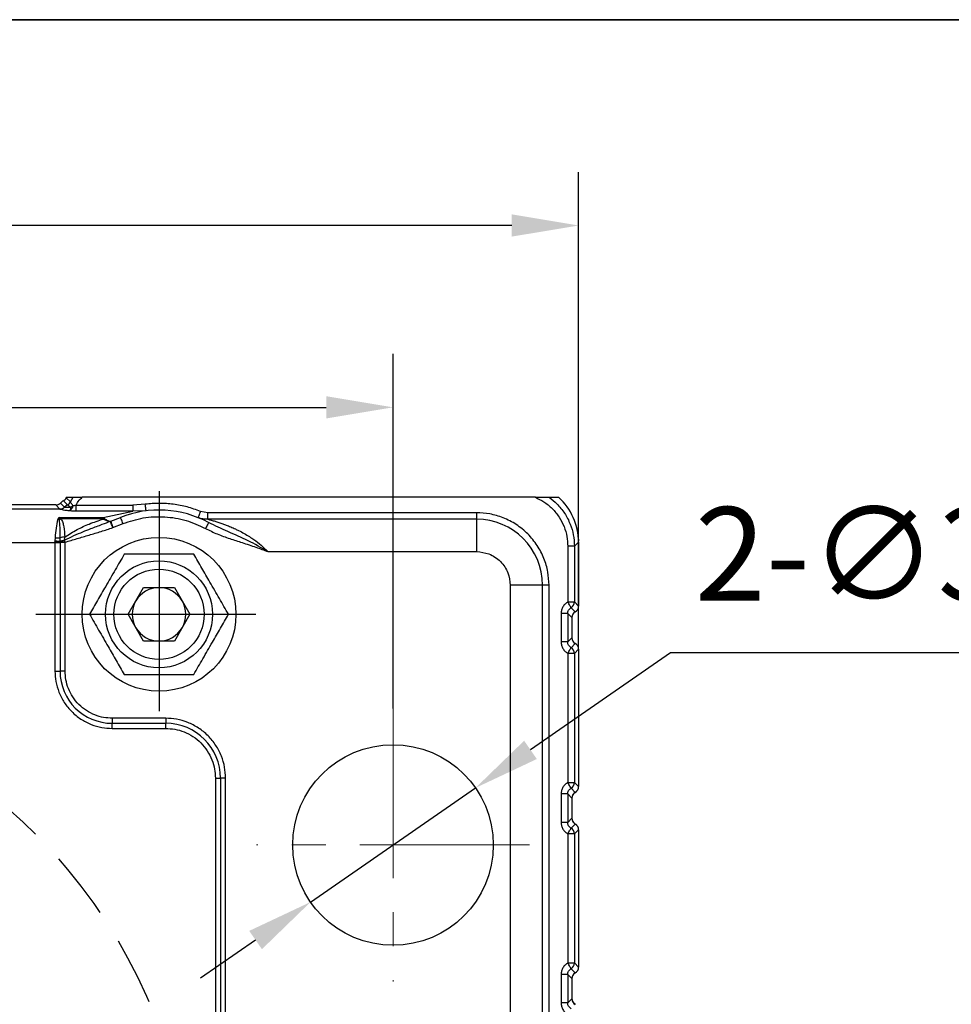
# Model space of a CAD drawing. Units: millimetres. Extents: x -785 to 1460, y -2914 to 623.
# Drawn here: x 299 to 369, y 222 to 296 of the extents above; entities that cross this region are included whole.
import ezdxf

# ---------------------------------------------------------------- set-up
doc = ezdxf.new("R2010")
doc.units = ezdxf.units.MM
doc.header["$LTSCALE"] = 4
doc.header["$PDSIZE"] = -1
doc.linetypes.add('CENTER', pattern=[10.16, 6.35, -1.27, 1.27, -1.27])
doc.linetypes.add('HIDDEN', pattern=[1.905, 1.27, -0.635])
doc.layers.add('1', color=7, linetype='Continuous', true_color=0xffffff)
doc.layers.add('图框', color=155, linetype='Continuous')
doc.styles.add('TH_GBDIM', font='romans.shx', dxfattribs={"width": 0.8, "bigfont": 'gbcbig.shx'})
doc.dimstyles.new('TH_GBDIM', dxfattribs={"dimscale": 2, "dimtxt": 3.5, "dimasz": 2.5, "dimexe": 2, "dimexo": 0, "dimgap": 1.5, "dimtad": 1, "dimdec": 0, "dimlfac": 2, "dimzin": 0, "dimdsep": 46, "dimtxsty": 'TH_GBDIM', "dimcen": 2.5, "dimadec": 0, "dimazin": 0, "dimtfac": 0.714286, "dimtdec": 0, "dimtmove": 0, "dimatfit": 3, "dimfxl": 0, "dimtzin": 0, "dimlwd": -1, "dimlwe": -1, "dimarcsym": 0})
doc.dimstyles.new('TH_GBDIM圆', dxfattribs={"dimscale": 2, "dimtxt": 3.5, "dimasz": 2.5, "dimexe": 2, "dimexo": 0, "dimgap": 1.5, "dimtad": 1, "dimtih": 1, "dimtoh": 1, "dimdec": 0, "dimlfac": 2, "dimzin": 0, "dimdsep": 46, "dimtxsty": 'TH_GBDIM', "dimcen": 2.5, "dimadec": 0, "dimazin": 0, "dimtfac": 0.714286, "dimtdec": 0, "dimtmove": 0, "dimatfit": 3, "dimfxl": 0, "dimtzin": 0, "dimlwd": -1, "dimlwe": -1, "dimarcsym": 0})

# ---------------------------------------------------------------- blocks, each defined once
blk = doc.blocks.new('*D3')
at = {"color": 0, "transparency": 16777216}
for p, q in [((216.895, 244.32), (216.895, 270.839)), ((326.895, 244.32), (326.895, 270.839)), ((221.895, 266.839), (321.895, 266.839))]:
    blk.add_line(p, q, dxfattribs=at)
for points in [[(221.895, 267.672), (221.895, 266.006), (216.895, 266.839)], [(321.895, 267.672), (321.895, 266.006), (326.895, 266.839)]]:
    blk.add_solid(points, dxfattribs=at)
at = {"layer": 'Defpoints', "color": 0, "transparency": 16777216}
for p in [(326.895, 266.839), (216.895, 244.32), (326.895, 244.32)]:
    blk.add_point(p, dxfattribs=at)
at = {"color": 0, "transparency": 16777216, "insert": (271.895, 273.339), "char_height": 7, "attachment_point": 5, "style": 'TH_GBDIM'}
blk.add_mtext('220', dxfattribs=at)
blk = doc.blocks.new('*D9')
at = {"color": 0, "transparency": 16777216}
for p, q in [((203.02, 248.744), (203.02, 284.44)), ((340.771, 248.744), (340.771, 284.44)), ((335.771, 280.44), (208.02, 280.44))]:
    blk.add_line(p, q, dxfattribs=at)
for points in [[(208.02, 281.274), (208.02, 279.607), (203.02, 280.44)], [(335.771, 281.274), (335.771, 279.607), (340.771, 280.44)]]:
    blk.add_solid(points, dxfattribs=at)
at = {"layer": 'Defpoints', "color": 0, "transparency": 16777216}
for p in [(203.02, 280.44), (203.02, 248.744), (340.771, 248.744)]:
    blk.add_point(p, dxfattribs=at)
at = {"color": 0, "transparency": 16777216, "insert": (271.895, 286.94), "char_height": 7, "attachment_point": 5, "style": 'TH_GBDIM'}
blk.add_mtext('275', dxfattribs=at)
blk = doc.blocks.new('*D17')
at = {"color": 0, "transparency": 16777216}
for p, q in [((347.649, 248.469), (337.175, 241.222)), ((377.049, 248.469), (347.649, 248.469)), ((320.727, 229.843), (333.063, 238.377)), ((316.615, 226.998), (312.504, 224.153))]:
    blk.add_line(p, q, dxfattribs=at)
for points in [[(336.701, 241.907), (337.649, 240.537), (333.063, 238.377)], [(316.141, 227.683), (317.09, 226.313), (320.727, 229.843)]]:
    blk.add_solid(points, dxfattribs=at)
at = {"layer": 'Defpoints', "color": 0, "transparency": 16777216}
for p in [(333.063, 238.377), (320.727, 229.843)]:
    blk.add_point(p, dxfattribs=at)
at = {"color": 0, "transparency": 16777216, "insert": (363.849, 254.969), "char_height": 7, "attachment_point": 5, "style": 'TH_GBDIM'}
blk.add_mtext('2-∅30', dxfattribs=at)

msp = doc.modelspace()

# ---------------------------------------------------------------- linework, layer by layer
at = {"color": 0, "linetype": 'Continuous', "lineweight": 25}
for p, q in [((302.452, 260.076), (302.763, 259.765)), ((302.467, 260.11), (302.965, 260.11)), ((302.763, 259.765), (302.965, 260.111)), ((337.551, 260.11), (303.646, 260.11)), ((338.563, 260.11), (339.268, 260.11)), ((301.99, 259.228), (241.8, 259.228)), ((301.673, 259.545), (242.118, 259.545)), ((301.986, 259.232), (301.673, 259.545)), ((301.99, 259.228), (301.986, 259.232)), ((302.017, 259.683), (302.328, 259.371)), ((302.552, 259.536), (302.241, 259.847)), ((302.552, 259.536), (302.328, 259.371)), ((302.331, 259.369), (302.328, 259.371)), ((302.552, 259.536), (302.552, 259.536)), ((302.808, 259.356), (302.947, 259.496)), ((303.202, 259.064), (303.202, 259.529)), ((303.202, 259.529), (307.431, 259.529)), ((308.367, 259.596), (307.431, 259.529)), ((307.431, 259.529), (307.431, 259.064)), ((301.837, 258.443), (301.895, 258.595)), ((301.895, 258.595), (305.222, 258.595)), ((302.051, 258.489), (301.895, 258.595)), ((301.944, 258.433), (301.895, 258.595)), ((305.222, 258.489), (302.051, 258.489)), ((307.431, 259.064), (303.202, 259.064)), ((305.222, 258.595), (307.431, 259.064)), ((305.222, 258.595), (305.309, 258.526)), ((305.222, 258.595), (305.222, 258.489)), ((305.79, 258.318), (306.519, 258.61)), ((308.429, 259.1), (307.431, 259.064)), ((313.052, 258.954), (312.494, 259.06)), ((313.052, 258.47), (313.052, 258.954)), ((333.145, 258.954), (313.052, 258.954)), ((333.145, 258.954), (333.145, 258.47)), ((305.757, 258.306), (305.79, 258.318)), ((305.782, 258.318), (305.757, 258.306)), ((305.782, 258.318), (305.79, 258.318)), ((305.945, 257.851), (306.703, 258.146)), ((333.145, 258.47), (313.052, 258.47)), ((333.145, 258.47), (333.145, 256.049)), ((301.621, 256.862), (301.647, 257.081)), ((301.996, 256.82), (301.998, 257.077)), ((302.325, 256.902), (302.348, 257.142)), ((242.178, 256.738), (301.612, 256.738)), ((301.612, 256.752), (301.621, 256.862)), ((301.612, 256.738), (301.612, 256.752)), ((301.612, 256.738), (301.612, 247.11)), ((301.612, 256.738), (301.992, 256.738)), ((301.992, 256.754), (301.996, 256.82)), ((301.992, 256.738), (301.992, 256.754)), ((301.992, 256.738), (301.992, 247.11)), ((302.372, 256.738), (301.992, 256.738)), ((302.372, 256.753), (302.325, 256.902)), ((302.372, 256.738), (302.372, 256.753)), ((302.372, 247.11), (302.372, 256.738)), ((340.461, 256.447), (339.962, 256.447)), ((339.962, 256.447), (339.962, 252.286)), ((340.771, 256.757), (340.461, 256.447)), ((340.461, 256.447), (340.461, 252.286)), ((340.77, 256.985), (340.77, 256.823)), ((340.771, 256.757), (340.771, 251.976)), ((317.542, 256.049), (333.145, 256.049)), ((307.086, 251.36), (308.24, 253.36)), ((308.24, 253.36), (310.55, 253.36)), ((310.55, 253.36), (311.704, 251.36)), ((335.658, 253.537), (335.658, 209.518)), ((338.078, 253.537), (335.658, 253.537)), ((338.078, 177.66), (338.078, 253.537)), ((338.562, 253.537), (338.078, 253.537)), ((338.562, 177.66), (338.562, 253.537)), ((339.962, 252.286), (340.461, 252.286)), ((340.209, 251.855), (340.521, 251.544)), ((340.461, 252.286), (340.771, 251.976)), ((308.24, 249.36), (307.086, 251.36)), ((311.704, 251.36), (310.55, 249.36)), ((339.462, 251.422), (339.462, 249.298)), ((339.961, 251.422), (339.462, 251.422)), ((339.961, 251.422), (339.961, 249.298)), ((340.271, 251.112), (339.961, 251.422)), ((340.271, 251.112), (340.271, 249.608)), ((310.55, 249.36), (308.24, 249.36)), ((339.961, 249.298), (339.462, 249.298)), ((339.961, 249.298), (340.271, 249.608)), ((340.521, 249.176), (340.209, 248.864)), ((339.962, 248.434), (339.962, 238.786)), ((340.461, 248.434), (339.962, 248.434)), ((340.771, 248.744), (340.461, 248.434)), ((340.461, 248.434), (340.461, 238.786)), ((340.771, 248.744), (340.771, 238.476)), ((301.612, 247.11), (301.992, 247.11)), ((302.372, 247.11), (301.992, 247.11)), ((309.895, 243.587), (305.895, 243.587)), ((305.895, 243.587), (305.895, 243.207)), ((305.895, 243.207), (309.895, 243.207)), ((305.895, 242.827), (305.895, 243.207)), ((309.895, 243.587), (309.895, 243.207)), ((309.895, 242.827), (309.895, 243.207)), ((305.895, 242.827), (309.895, 242.827)), ((313.612, 239.11), (313.992, 239.11)), ((313.612, 239.11), (313.612, 190.11)), ((313.992, 239.11), (313.992, 190.11)), ((314.372, 239.11), (313.992, 239.11)), ((314.372, 190.11), (314.372, 239.11)), ((339.962, 238.786), (340.461, 238.786)), ((340.461, 238.786), (340.771, 238.476)), ((339.462, 237.922), (339.462, 235.798)), ((339.961, 237.922), (339.462, 237.922)), ((339.961, 237.922), (339.961, 235.798)), ((340.271, 237.612), (339.961, 237.922)), ((340.209, 238.355), (340.521, 238.044)), ((340.271, 237.612), (340.271, 236.108)), ((339.961, 235.798), (339.462, 235.798)), ((339.961, 235.798), (340.271, 236.108)), ((340.521, 235.676), (340.209, 235.364)), ((339.962, 234.934), (339.962, 225.286)), ((340.461, 234.934), (339.962, 234.934)), ((340.771, 235.244), (340.461, 234.934)), ((340.461, 234.934), (340.461, 225.286)), ((340.771, 235.244), (340.771, 224.976)), ((339.962, 225.286), (340.461, 225.286)), ((340.209, 224.855), (340.521, 224.544)), ((340.461, 225.286), (340.771, 224.976)), ((339.462, 224.422), (339.462, 222.298)), ((339.961, 224.422), (339.462, 224.422)), ((339.961, 224.422), (339.961, 222.298)), ((340.271, 224.112), (339.961, 224.422)), ((340.271, 224.112), (340.271, 222.608)), ((339.961, 222.298), (340.271, 222.608)), ((339.961, 222.298), (339.462, 222.298))]:
    msp.add_line(p, q, dxfattribs=at)
at = {"color": 0, "linetype": 'Continuous', "lineweight": 25, "flags": 128}
for points in [[(308.429, 259.1), (308.428, 259.109), (308.425, 259.138), (308.419, 259.184), (308.411, 259.245), (308.402, 259.32), (308.391, 259.406), (308.379, 259.499), (308.367, 259.596)], [(306.703, 258.146), (306.667, 258.236), (306.633, 258.323), (306.601, 258.404), (306.573, 258.474), (306.55, 258.532), (306.533, 258.575), (306.523, 258.601), (306.519, 258.61)], [(312.494, 259.06), (312.457, 258.969), (312.422, 258.882), (312.39, 258.802), (312.362, 258.732), (312.339, 258.674), (312.321, 258.631), (312.311, 258.605), (312.307, 258.596)], [(313.105, 258.221), (313.1, 258.213), (313.087, 258.188), (313.065, 258.147), (313.035, 258.092), (312.999, 258.026), (312.958, 257.95), (312.914, 257.867), (312.867, 257.781)]]:
    msp.add_lwpolyline(points, dxfattribs=at)
at = {"color": 0, "linetype": 'Continuous', "lineweight": 25}
for centre, radius in [((309.395, 251.36), 5.75), ((309.395, 251.36), 4), ((309.395, 251.36), 3.375), ((326.895, 234.11), 7.5)]:
    msp.add_circle(centre, radius, dxfattribs=at)
for centre, radius, start, end in [((301.981, 259.734), 0.502, 270.48451, 313.73275), ((301.983, 259.728), 0.499, 270.83416, 314.15453), ((302.306, 259.976), 0.504, 299.28109, 335.23041), ((302.306, 259.975), 0.504, 299.31892, 335.25768), ((302.269, 257.941), 0.59, 111.61838, 123.36606), ((304.574, 259.917), 1.573, 294.73562, 297.87651), ((309.395, 251.36), 7.8, 61.59916, 111.63699), ((301.953, 259.123), 0.69, 260.30829, 269.24445), ((333.145, 253.537), 4.933, 0, 90), ((301.852, 259.806), 2.733, 265.70837, 273.0615), ((302.433, 255.702), 1.443, 93.37472, 107.56503), ((301.471, 319.483), 62.731, 270.12923, 270.4763), ((302.6, 263.885), 7.09, 262.0651, 265.11982), ((309.395, 251.36), 2, 90, 150), ((309.395, 251.36), 2, 30, 90), ((309.395, 251.36), 2, 150, 210), ((309.395, 251.36), 2, 330, 30), ((339.958, 252.291), 0.503, 299.98597, 359.4897), ((309.395, 251.36), 2, 210, 270), ((309.395, 251.36), 2, 270, 330), ((339.958, 248.429), 0.503, 0.51057, 60.01376), ((305.895, 247.11), 3.903, 180, 270), ((309.895, 239.11), 4.097, 0, 90), ((339.958, 238.791), 0.503, 299.98624, 359.48943), ((339.958, 234.929), 0.503, 0.51044, 60.0139), ((339.958, 225.291), 0.503, 299.9861, 359.48956)]:
    msp.add_arc(centre, radius, start, end, dxfattribs=at)
at = {"color": 6, "linetype": 'HIDDEN'}
msp.add_arc((271.895, 206.61), 40, 121.24844, 58.75156, dxfattribs=at)
at = {"color": 0, "linetype": 'Continuous', "lineweight": 25}
for centre, major_axis, ratio, start_param, end_param in [((301.995, 260.287), (-0.356, 0.356), 0.992433, 2.865226, 3.4973), ((304.28, 259.233), (1.425, -1.425), 0.992433, 3.478501, 3.4973), ((336.253, 256.723), (3.206, 3.206), 0.992433, 5.501585, 6.341732), ((301.669, 260.047), (-0.356, 0.356), 0.992433, 2.359993, 3.118678), ((302.783, 258.881), (-0.784, 0.784), 0.992433, 6.006819, 6.260271), ((337.77, 256.985), (2.121, 2.121), 0.999924, 5.497825, 5.829295), ((340.269, 251.98), (0.356, -0.356), 0.992433, 6.019786, 7.064785), ((340.772, 251.108), (0.356, -0.356), 0.992433, 2.878194, 3.923193), ((340.77, 251.11), (0.354, -0.354), 0.999924, 2.879777, 3.692736), ((340.27, 251.976), (0.354, -0.354), 0.999924, 6.02137, 6.338016), ((340.772, 249.612), (0.356, 0.356), 0.992433, 2.359993, 3.404992), ((340.77, 249.61), (0.354, 0.354), 0.999924, 2.590449, 3.403408), ((340.27, 248.744), (0.354, 0.354), 0.999924, 6.228355, 6.545001), ((340.269, 248.74), (0.356, 0.356), 0.992433, 5.501585, 6.546584), ((340.772, 237.608), (0.356, -0.356), 0.992433, 2.878194, 3.923193), ((340.77, 237.61), (0.354, -0.354), 0.999924, 2.879777, 3.692766), ((340.27, 238.476), (0.354, -0.354), 0.999924, 6.02137, 6.338025), ((340.269, 238.48), (0.356, -0.356), 0.992433, 6.019786, 7.064785), ((340.772, 236.112), (0.356, 0.356), 0.992433, 2.359993, 3.404992), ((340.77, 236.11), (0.354, 0.354), 0.999924, 2.590449, 3.403408), ((340.27, 235.244), (0.354, 0.354), 0.999924, 6.228346, 6.545001), ((340.269, 235.24), (0.356, 0.356), 0.992433, 5.501585, 6.546584), ((340.27, 224.976), (0.354, -0.354), 0.999924, 6.02137, 6.338033), ((340.269, 224.98), (0.356, -0.356), 0.992433, 6.019786, 7.064785), ((340.772, 224.108), (0.356, -0.356), 0.992433, 2.878194, 3.923193), ((340.77, 224.11), (0.354, -0.354), 0.999924, 2.879777, 3.692766), ((340.77, 222.632), (0.354, 0.354), 0.999924, 2.356233, 3.428422), ((340.772, 222.612), (0.356, 0.356), 0.992433, 2.359993, 3.404992)]:
    msp.add_ellipse(centre, major_axis=major_axis, ratio=ratio, start_param=start_param, end_param=end_param, dxfattribs=at)
for points, knots in [([(302.967, 260.11), (302.98, 260.11), (303.006, 260.11), (303.106, 260.11), (303.263, 260.11), (303.452, 260.11), (303.591, 260.11), (303.646, 260.11)], [0, 0, 0, 0, 0.167642, 0.339449, 0.523584, 0.811901, 1, 1, 1, 1]), ([(303.202, 259.529), (303.267, 259.656), (303.382, 259.876), (303.567, 260.04), (303.646, 260.11)], [0, 0, 0, 0, 0.575296, 1, 1, 1, 1]), ([(337.551, 260.11), (337.759, 260.008), (338.212, 259.786), (338.816, 259.285), (339.335, 258.651), (339.702, 257.936), (339.923, 257.193), (339.95, 256.691), (339.962, 256.447)], [0, 0, 0, 0, 0.149169, 0.325943, 0.502716, 0.675961, 0.84254, 1, 1, 1, 1]), ([(337.551, 260.11), (337.74, 260.11), (338.021, 260.11), (338.332, 260.11), (338.475, 260.11), (338.539, 260.11), (338.555, 260.11), (338.56, 260.11)], [0, 0, 0, 0, 0.481737, 0.712375, 0.846721, 0.951544, 1, 1, 1, 1]), ([(338.562, 260.111), (338.764, 259.953), (339.204, 259.609), (339.651, 259.047), (339.961, 258.523), (340.202, 257.992), (340.413, 257.299), (340.444, 256.735), (340.461, 256.447)], [0, 0, 0, 0, 0.178772, 0.390422, 0.497536, 0.605435, 0.79845, 1, 1, 1, 1]), ([(302.733, 259.097), (302.644, 259.104), (302.476, 259.117), (302.248, 259.154), (302.101, 259.19), (302.02, 259.215), (302, 259.224), (301.99, 259.228)], [0, 0, 0, 0, 0.264238, 0.499902, 0.748959, 0.875614, 1, 1, 1, 1]), ([(302.808, 259.356), (302.755, 259.352), (302.649, 259.344), (302.529, 259.342), (302.443, 259.348), (302.39, 259.355), (302.349, 259.363), (302.337, 259.367), (302.331, 259.369)], [0, 0, 0, 0, 0.249762, 0.499169, 0.58782, 0.749144, 0.864536, 1, 1, 1, 1]), ([(302.808, 259.356), (302.774, 259.379), (302.707, 259.423), (302.63, 259.478), (302.574, 259.52), (302.559, 259.531), (302.552, 259.536)], [0, 0, 0, 0, 0.261463, 0.511689, 0.755852, 1, 1, 1, 1]), ([(302.947, 259.496), (302.936, 259.453), (302.914, 259.363), (302.865, 259.252), (302.803, 259.154), (302.759, 259.118), (302.733, 259.097)], [0, 0, 0, 0, 0.237555, 0.500064, 0.708344, 1, 1, 1, 1]), ([(302.733, 259.097), (302.747, 259.126), (302.776, 259.183), (302.797, 259.298), (302.808, 259.356)], [0, 0, 0, 0, 0.5000003, 1, 1, 1, 1]), ([(302.947, 259.496), (302.925, 259.531), (302.883, 259.6), (302.826, 259.681), (302.781, 259.741), (302.769, 259.757), (302.763, 259.764)], [0, 0, 0, 0, 0.257362, 0.50045, 0.751204, 1, 1, 1, 1]), ([(302.947, 259.496), (302.987, 259.495), (303.07, 259.494), (303.157, 259.517), (303.202, 259.529)], [0, 0, 0, 0, 0.478507, 1, 1, 1, 1]), ([(312.494, 259.06), (312.164, 259.179), (311.504, 259.417), (310.467, 259.609), (309.416, 259.689), (308.717, 259.627), (308.367, 259.596)], [0, 0, 0, 0, 0.250016, 0.5, 0.749952, 1, 1, 1, 1]), ([(302.051, 258.489), (302.106, 258.407), (302.189, 258.285), (302.235, 258.076), (302.299, 257.744), (302.327, 257.41), (302.348, 257.142)], [0, 0, 0, 0, 0.249899, 0.375471, 0.50077, 1, 1, 1, 1]), ([(302.348, 257.142), (302.651, 257.334), (303.243, 257.709), (304.216, 258.151), (304.879, 258.37), (305.232, 258.488)], [0, 0, 0, 0, 0.3280405, 0.6417376, 1, 1, 1, 1]), ([(303.202, 259.064), (303.119, 259.065), (302.958, 259.068), (302.807, 259.088), (302.733, 259.097)], [0, 0, 0, 0, 0.511412, 1, 1, 1, 1]), ([(305.222, 258.489), (305.224, 258.489), (305.227, 258.489), (305.23, 258.488), (305.231, 258.488), (305.232, 258.488)], [0, 0, 0, 0, 0.600963, 0.822759, 1, 1, 1, 1]), ([(305.757, 258.306), (305.674, 258.311), (305.508, 258.32), (305.324, 258.432), (305.232, 258.488)], [0, 0, 0, 0, 0.5038326, 1, 1, 1, 1]), ([(305.309, 258.526), (305.394, 258.466), (305.563, 258.347), (305.709, 258.328), (305.782, 258.318)], [0, 0, 0, 0, 0.49786, 1, 1, 1, 1]), ([(306.703, 258.146), (307.204, 258.309), (308.216, 258.639), (309.829, 258.699), (311.423, 258.45), (312.39, 258.002), (312.867, 257.781)], [0, 0, 0, 0, 0.246997, 0.5, 0.753003, 1, 1, 1, 1]), ([(313.052, 258.47), (312.926, 258.471), (312.672, 258.472), (312.429, 258.554), (312.307, 258.596)], [0, 0, 0, 0, 0.495773, 1, 1, 1, 1]), ([(338.562, 253.537), (338.545, 253.867), (338.509, 254.548), (338.207, 255.558), (337.707, 256.528), (337.003, 257.395), (336.137, 258.099), (335.166, 258.599), (334.156, 258.9), (333.475, 258.937), (333.145, 258.954)], [0, 0, 0, 0, 0.116516, 0.240012, 0.368641, 0.5, 0.631359, 0.759989, 0.883484, 1, 1, 1, 1]), ([(301.647, 257.081), (301.668, 257.334), (301.709, 257.84), (301.794, 258.242), (301.837, 258.443)], [0, 0, 0, 0, 0.499112, 1, 1, 1, 1]), ([(301.998, 257.077), (302, 257.344), (302.004, 257.858), (301.964, 258.246), (301.944, 258.433)], [0, 0, 0, 0, 0.519342, 1, 1, 1, 1]), ([(305.757, 258.306), (305.547, 258.226), (305.053, 258.038), (304.36, 257.779), (303.651, 257.499), (302.998, 257.225), (302.55, 257.01), (302.325, 256.902)], [0, 0, 0, 0, 0.182813, 0.428073, 0.599616, 0.799374, 1, 1, 1, 1]), ([(302.372, 256.753), (302.67, 256.844), (303.265, 257.027), (304.165, 257.286), (305.062, 257.551), (305.651, 257.751), (305.945, 257.851)], [0, 0, 0, 0, 0.249983, 0.499988, 0.751533, 1, 1, 1, 1]), ([(305.945, 257.851), (305.923, 257.905), (305.879, 258.011), (305.821, 258.152), (305.777, 258.26), (305.764, 258.291), (305.757, 258.306)], [0, 0, 0, 0, 0.250435, 0.499861, 0.749663, 1, 1, 1, 1]), ([(305.79, 258.318), (305.795, 258.302), (305.806, 258.271), (305.842, 258.159), (305.89, 258.015), (305.926, 257.906), (305.945, 257.851)], [0, 0, 0, 0, 0.250343, 0.500138, 0.749558, 1, 1, 1, 1]), ([(312.867, 257.781), (313.16, 257.637), (313.749, 257.348), (314.68, 257.025), (315.644, 256.708), (316.604, 256.402), (317.24, 256.163), (317.542, 256.049)], [0, 0, 0, 0, 0.196122, 0.394274, 0.591262, 0.806435, 1, 1, 1, 1]), ([(313.052, 258.47), (313.131, 258.449), (313.298, 258.404), (313.577, 258.322), (313.871, 258.23), (314.151, 258.135), (314.445, 258.026), (314.759, 257.899), (315.069, 257.761), (315.409, 257.598), (315.76, 257.412), (316.144, 257.183), (316.57, 256.9), (317.046, 256.541), (317.376, 256.213), (317.542, 256.049)], [0, 0, 0, 0, 0.058557, 0.124827, 0.18759, 0.250382, 0.303773, 0.37555, 0.449767, 0.500309, 0.592018, 0.675338, 0.750316, 0.874974, 1, 1, 1, 1]), ([(317.542, 256.049), (317.053, 256.332), (316.081, 256.894), (314.557, 257.523), (313.583, 257.991), (313.105, 258.221)], [0, 0, 0, 0, 0.340425, 0.676626, 1, 1, 1, 1]), ([(302.372, 256.753), (302.336, 256.753), (302.264, 256.753), (302.161, 256.754), (302.067, 256.754), (302.017, 256.754), (301.992, 256.754)], [0, 0, 0, 0, 0.250002, 0.5, 0.75, 1, 1, 1, 1]), ([(301.996, 256.82), (302.043, 256.838), (302.136, 256.873), (302.262, 256.892), (302.325, 256.902)], [0, 0, 0, 0, 0.5, 1, 1, 1, 1]), ([(306.797, 255.86), (306.571, 255.469), (306.116, 254.68), (305.44, 253.51), (304.794, 252.391), (304.399, 251.706), (304.199, 251.36)], [0, 0, 0, 0, 0.264614, 0.534966, 0.765353, 1, 1, 1, 1]), ([(311.993, 255.86), (311.542, 255.86), (310.63, 255.86), (309.279, 255.86), (307.988, 255.86), (307.196, 255.86), (306.797, 255.86)], [0, 0, 0, 0, 0.264614, 0.534966, 0.765353, 1, 1, 1, 1]), ([(314.591, 251.36), (314.366, 251.751), (313.91, 252.54), (313.234, 253.71), (312.589, 254.828), (312.193, 255.514), (311.993, 255.86)], [0, 0, 0, 0, 0.264613, 0.534966, 0.765353, 1, 1, 1, 1]), ([(333.145, 256.049), (333.461, 256.016), (333.947, 255.964), (334.532, 255.651), (334.935, 255.327), (335.259, 254.924), (335.572, 254.339), (335.624, 253.853), (335.658, 253.537)], [0, 0, 0, 0, 0.239456, 0.36836, 0.5, 0.631639, 0.760544, 1, 1, 1, 1]), ([(339.962, 252.286), (339.891, 252.238), (339.747, 252.14), (339.587, 251.927), (339.482, 251.682), (339.469, 251.508), (339.462, 251.422)], [0, 0, 0, 0, 0.245465, 0.499542, 0.753879, 1, 1, 1, 1]), ([(339.961, 251.422), (339.964, 251.467), (339.97, 251.555), (340.022, 251.676), (340.1, 251.782), (340.173, 251.831), (340.209, 251.855)], [0, 0, 0, 0, 0.257983, 0.501806, 0.750837, 1, 1, 1, 1]), ([(340.209, 251.855), (340.203, 251.866), (340.189, 251.889), (340.131, 251.992), (340.052, 252.13), (339.991, 252.235), (339.962, 252.286)], [0, 0, 0, 0, 0.239773, 0.499997, 0.758419, 1, 1, 1, 1]), ([(304.199, 251.36), (304.424, 250.969), (304.88, 250.18), (305.556, 249.01), (306.201, 247.891), (306.597, 247.206), (306.797, 246.86)], [0, 0, 0, 0, 0.264614, 0.534966, 0.765352, 1, 1, 1, 1]), ([(311.993, 246.86), (312.219, 247.25), (312.675, 248.04), (313.35, 249.21), (313.996, 250.328), (314.391, 251.014), (314.591, 251.36)], [0, 0, 0, 0, 0.264613, 0.534966, 0.765352, 1, 1, 1, 1]), ([(339.462, 249.298), (339.469, 249.212), (339.482, 249.038), (339.587, 248.793), (339.747, 248.58), (339.891, 248.482), (339.962, 248.434)], [0, 0, 0, 0, 0.246124, 0.500458, 0.754537, 1, 1, 1, 1]), ([(340.209, 248.864), (340.173, 248.889), (340.1, 248.938), (340.022, 249.043), (339.97, 249.165), (339.964, 249.253), (339.961, 249.298)], [0, 0, 0, 0, 0.249137, 0.498188, 0.74199, 1, 1, 1, 1]), ([(339.962, 248.434), (339.991, 248.484), (340.052, 248.589), (340.131, 248.728), (340.189, 248.83), (340.203, 248.853), (340.209, 248.864)], [0, 0, 0, 0, 0.241578, 0.5, 0.760237, 1, 1, 1, 1]), ([(301.612, 247.11), (301.626, 246.849), (301.655, 246.311), (301.893, 245.512), (302.288, 244.745), (302.845, 244.06), (303.53, 243.503), (304.298, 243.108), (305.096, 242.869), (305.634, 242.841), (305.895, 242.827)], [0, 0, 0, 0, 0.116516, 0.240011, 0.368641, 0.5, 0.631359, 0.759988, 0.883484, 1, 1, 1, 1]), ([(305.895, 243.587), (305.68, 243.598), (305.238, 243.622), (304.581, 243.818), (303.95, 244.143), (303.386, 244.601), (302.928, 245.164), (302.603, 245.796), (302.407, 246.452), (302.383, 246.895), (302.372, 247.11)], [0, 0, 0, 0, 0.116516, 0.240011, 0.368641, 0.5, 0.631359, 0.759988, 0.883484, 1, 1, 1, 1]), ([(306.797, 246.86), (307.248, 246.86), (308.16, 246.86), (309.511, 246.86), (310.802, 246.86), (311.594, 246.86), (311.993, 246.86)], [0, 0, 0, 0, 0.264614, 0.534966, 0.765353, 1, 1, 1, 1]), ([(314.372, 239.11), (314.357, 239.383), (314.328, 239.945), (314.078, 240.78), (313.665, 241.582), (313.083, 242.298), (312.367, 242.88), (311.565, 243.293), (310.731, 243.542), (310.168, 243.572), (309.895, 243.587)], [0, 0, 0, 0, 0.116516, 0.240011, 0.368641, 0.5, 0.631359, 0.759989, 0.883484, 1, 1, 1, 1]), ([(309.895, 242.827), (310.122, 242.815), (310.589, 242.79), (311.282, 242.583), (311.948, 242.24), (312.542, 241.757), (313.025, 241.163), (313.368, 240.496), (313.575, 239.804), (313.6, 239.337), (313.612, 239.11)], [0, 0, 0, 0, 0.116516, 0.240011, 0.368641, 0.5, 0.631359, 0.759989, 0.883484, 1, 1, 1, 1]), ([(339.962, 238.786), (339.891, 238.738), (339.747, 238.64), (339.587, 238.427), (339.482, 238.182), (339.469, 238.008), (339.462, 237.922)], [0, 0, 0, 0, 0.245465, 0.499542, 0.753879, 1, 1, 1, 1]), ([(340.209, 238.355), (340.203, 238.366), (340.189, 238.389), (340.131, 238.492), (340.052, 238.63), (339.991, 238.735), (339.962, 238.786)], [0, 0, 0, 0, 0.239775, 0.499996, 0.758418, 1, 1, 1, 1]), ([(339.961, 237.922), (339.964, 237.967), (339.97, 238.055), (340.022, 238.176), (340.1, 238.282), (340.173, 238.331), (340.209, 238.355)], [0, 0, 0, 0, 0.257983, 0.501811, 0.750842, 1, 1, 1, 1]), ([(339.462, 235.798), (339.469, 235.712), (339.482, 235.538), (339.587, 235.293), (339.747, 235.08), (339.891, 234.982), (339.962, 234.934)], [0, 0, 0, 0, 0.246121, 0.500458, 0.754536, 1, 1, 1, 1]), ([(340.209, 235.364), (340.173, 235.389), (340.1, 235.438), (340.022, 235.543), (339.97, 235.665), (339.964, 235.753), (339.961, 235.798)], [0, 0, 0, 0, 0.249137, 0.498191, 0.741993, 1, 1, 1, 1]), ([(339.962, 234.934), (339.991, 234.984), (340.052, 235.089), (340.131, 235.228), (340.189, 235.33), (340.203, 235.353), (340.209, 235.364)], [0, 0, 0, 0, 0.2415795, 0.5000016, 0.7602376, 1, 1, 1, 1]), ([(339.962, 225.286), (339.891, 225.238), (339.747, 225.14), (339.587, 224.927), (339.482, 224.682), (339.469, 224.508), (339.462, 224.422)], [0, 0, 0, 0, 0.245464, 0.499544, 0.753879, 1, 1, 1, 1]), ([(339.961, 224.422), (339.964, 224.467), (339.97, 224.555), (340.022, 224.676), (340.1, 224.782), (340.173, 224.831), (340.209, 224.855)], [0, 0, 0, 0, 0.257986, 0.501809, 0.75084, 1, 1, 1, 1]), ([(340.209, 224.855), (340.203, 224.866), (340.189, 224.889), (340.131, 224.992), (340.052, 225.13), (339.991, 225.235), (339.962, 225.286)], [0, 0, 0, 0, 0.239774, 0.499997, 0.758419, 1, 1, 1, 1]), ([(339.462, 222.298), (339.469, 222.212), (339.482, 222.038), (339.587, 221.793), (339.747, 221.58), (339.891, 221.482), (339.962, 221.434)], [0, 0, 0, 0, 0.246123, 0.500458, 0.754536, 1, 1, 1, 1]), ([(340.209, 221.864), (340.173, 221.889), (340.1, 221.938), (340.022, 222.043), (339.97, 222.165), (339.964, 222.253), (339.961, 222.298)], [0, 0, 0, 0, 0.249138, 0.49819, 0.741991, 1, 1, 1, 1])]:
    msp.add_open_spline(points, degree=3, knots=knots, dxfattribs=at)
at = {"layer": '1', "color": 1, "linetype": 'CENTER', "ltscale": 0.648}
for p, q in [((309.395, 260.582), (309.395, 242.138)), ((300.173, 251.36), (318.617, 251.36))]:
    msp.add_line(p, q, dxfattribs=at)
at = {"layer": '1', "color": 1, "linetype": 'CENTER', "lineweight": 5, "ltscale": 0.5}
for p, q in [((326.895, 244.32), (326.895, 223.9)), ((337.105, 234.11), (316.685, 234.11))]:
    msp.add_line(p, q, dxfattribs=at)
at = {"layer": '图框', "color": 7, "lineweight": 35}
msp.add_line((140.579, 295.832), (548.579, 295.832), dxfattribs=at)

# ---------------------------------------------------------------- dimensions: what is measured, and where the dimension line sits
dim = msp.add_linear_dim(base=(203.02, 280.44), p1=(340.771, 248.744), p2=(203.02, 248.744), text='275', dimstyle='TH_GBDIM', override={"dimpost": ''})
dim.commit()
dim.dimension.update_dxf_attribs({"geometry": '*D9', "text_midpoint": (271.895, 286.94)})
dim = msp.add_linear_dim(base=(326.895, 266.839), p1=(216.895, 244.32), p2=(326.895, 244.32), dimstyle='TH_GBDIM')
dim.commit()
dim.dimension.update_dxf_attribs({"geometry": '*D3', "text_midpoint": (271.895, 273.339)})
dim = msp.add_diameter_dim_2p(p1=(320.727, 229.843), p2=(333.063, 238.377), text='2-<>', dimstyle='TH_GBDIM圆')
dim.commit()
dim.dimension.update_dxf_attribs({"geometry": '*D17', "text_midpoint": (363.849, 248.469), "dimtype": 163})

doc.saveas('drawing.dxf')
